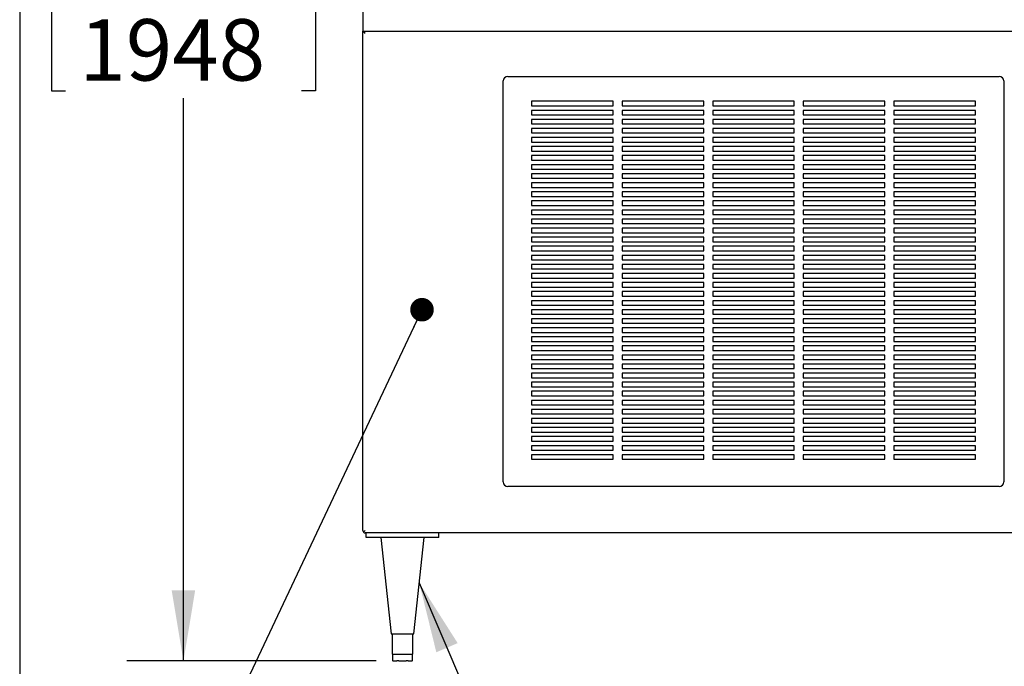
# Model space of a CAD drawing. Units: inches. Extents: x 0.3 to 10.6, y 0.4 to 8.2.
# Drawn here: x 0.3 to 2.5, y 2.4 to 3.8 of the extents above; entities that cross this region are included whole.
import ezdxf

# ---------------------------------------------------------------- set-up
doc = ezdxf.new("R2010")
doc.units = ezdxf.units.IN
doc.header["$MEASUREMENT"] = 0
doc.layers.add('REF00BDR', color=5, linetype='Continuous')
doc.layers.add('SLD-0', color=179, linetype='Continuous')
doc.styles.add('SLDTEXTSTYLE0', font='TXT', dxfattribs={"width": 0.7})
doc.dimstyles.new('SLDDIMSTYLE0', dxfattribs={"dimtxt": 0.138062, "dimasz": 0.156, "dimexe": 0, "dimexo": 0.0625, "dimgap": 0.034515, "dimtad": 0, "dimtih": 1, "dimtoh": 1, "dimdec": 6, "dimlfac": 25, "dimrnd": 1e-09, "dimzin": 12, "dimdsep": 46, "dimlunit": 5, "dimtxsty": 'SLDTEXTSTYLE0', "dimsah": 1, "dimcen": 0.09, "dimadec": 0, "dimazin": 3, "dimtfac": 1, "dimtdec": 3, "dimtofl": 0, "dimtmove": 0, "dimatfit": 3, "dimfxl": 1, "dimfrac": 2, "dimtolj": 1, "dimtzin": 12, "dimarcsym": 0})
doc.dimstyles.new('SLDDIMSTYLE1', dxfattribs={"dimtxt": 0.18, "dimasz": 0.052, "dimexe": 0, "dimexo": 0.0625, "dimgap": 0, "dimtad": 0, "dimtih": 1, "dimtoh": 1, "dimdec": 0, "dimrnd": 1e-09, "dimzin": 0, "dimdsep": 46, "dimlunit": 5, "dimtxsty": 'Standard', "dimblk1": 'DOT', "dimblk2": 'DOT', "dimsah": 1, "dimcen": 0.09, "dimadec": 0, "dimazin": 0, "dimtfac": 0.052, "dimtdec": 0, "dimtofl": 0, "dimtmove": 0, "dimatfit": 3, "dimldrblk": 'DOT', "dimfxl": 1, "dimfrac": 2, "dimtolj": 1, "dimtzin": 0, "dimarcsym": 0})
doc.dimstyles.new('SLDDIMSTYLE2', dxfattribs={"dimtxt": 0.18, "dimasz": 0.156, "dimexe": 0, "dimexo": 0.0625, "dimgap": 0, "dimtad": 0, "dimtih": 1, "dimtoh": 1, "dimdec": 0, "dimrnd": 1e-09, "dimzin": 0, "dimdsep": 46, "dimlunit": 5, "dimtxsty": 'Standard', "dimsah": 1, "dimcen": 0.09, "dimadec": 0, "dimazin": 0, "dimtfac": 0.156, "dimtdec": 0, "dimtofl": 0, "dimtmove": 0, "dimatfit": 3, "dimfxl": 1, "dimfrac": 2, "dimtolj": 1, "dimtzin": 0, "dimarcsym": 0})

# ---------------------------------------------------------------- blocks, each defined once
blk = doc.blocks.new('_D_1')
at = {"layer": 'SLD-0'}
for p, q in [((1.0177, 5.473), (0.544, 5.473)), ((0.669, 5.473), (0.669, 4.2314)), ((0.6087, 4.0623), (0.8763, 4.0623)), ((0.3775, 3.8502), (0.3775, 3.6637)), ((0.3775, 3.8502), (0.4084, 3.8502)), ((0.9604, 3.8502), (0.9295, 3.8502)), ((0.9604, 3.8502), (0.9604, 3.6637)), ((0.3775, 3.6637), (0.4084, 3.6637)), ((0.9604, 3.6637), (0.9295, 3.6637)), ((0.669, 2.4056), (0.669, 3.6473)), ((1.0943, 2.4056), (0.544, 2.4056))]:
    blk.add_line(p, q, dxfattribs=at)
for points in [[(0.669, 5.473), (0.643, 5.317), (0.695, 5.317)], [(0.669, 2.4056), (0.695, 2.5616), (0.643, 2.5616)]]:
    blk.add_solid(points, dxfattribs=at)
at = {"layer": 'SLD-0', "attachment_point": 1, "style": 'SLDTEXTSTYLE0'}
for s, insert, char_height in [('11', (0.6276, 4.2255), 0.13542), ('"', (0.8952, 4.1239), 0.1354), ('76', (0.3601, 4.1239), 0.13542), ('16', (0.6276, 4.0412), 0.13542), ('1948', (0.4393, 3.8218), 0.13542)]:
    blk.add_mtext(s, dxfattribs=dict(at, insert=insert, char_height=char_height))
blk = doc.blocks.new('_Dot')
at = {"color": 0, "linetype": 'ByBlock', "lineweight": -2}
blk.add_line((-0.5, 0), (-1, 0), dxfattribs=at)
at = {"color": 0, "linetype": 'ByBlock', "const_width": 0.5}
blk.add_lwpolyline([(-0.25, 0, 1), (0.25, 0, 1)], format="xyb", close=True, dxfattribs=at)

msp = doc.modelspace()

# ---------------------------------------------------------------- linework, layer by layer
at = {"color": 7, "linetype": 'Continuous', "lineweight": 25}
for p, q in [((1.06517613, 3.8456485), (1.06517613, 3.7956485)), ((1.06517613, 3.7956485), (1.07017613, 3.7906485)), ((1.06517613, 2.6931485), (1.06517613, 3.7956485)), ((1.06517613, 3.7956485), (5.00517613, 3.7956485)), ((1.37517613, 2.8006485), (1.37517613, 3.6856485)), ((1.38517613, 3.6956485), (2.47017613, 3.6956485)), ((2.48017613, 3.6856485), (2.48017613, 2.8006485)), ((1.61767613, 3.6406485), (1.43767613, 3.6406485)), ((1.43767613, 3.6406485), (1.43767613, 3.6306485)), ((1.43767613, 3.6306485), (1.61767613, 3.6306485)), ((1.61767613, 3.6306485), (1.61767613, 3.6406485)), ((1.81767613, 3.6406485), (1.63767613, 3.6406485)), ((1.63767613, 3.6406485), (1.63767613, 3.6306485)), ((1.63767613, 3.6306485), (1.81767613, 3.6306485)), ((1.81767613, 3.6306485), (1.81767613, 3.6406485)), ((2.01767613, 3.6406485), (1.83767613, 3.6406485)), ((1.83767613, 3.6406485), (1.83767613, 3.6306485)), ((1.83767613, 3.6306485), (2.01767613, 3.6306485)), ((2.01767613, 3.6306485), (2.01767613, 3.6406485)), ((2.21767613, 3.6406485), (2.03767613, 3.6406485)), ((2.03767613, 3.6406485), (2.03767613, 3.6306485)), ((2.03767613, 3.6306485), (2.21767613, 3.6306485)), ((2.21767613, 3.6306485), (2.21767613, 3.6406485)), ((2.41767613, 3.6406485), (2.23767613, 3.6406485)), ((2.23767613, 3.6406485), (2.23767613, 3.6306485)), ((2.23767613, 3.6306485), (2.41767613, 3.6306485)), ((2.41767613, 3.6306485), (2.41767613, 3.6406485)), ((1.61767613, 3.6206485), (1.43767613, 3.6206485)), ((1.43767613, 3.6206485), (1.43767613, 3.6106485)), ((1.43767613, 3.6106485), (1.61767613, 3.6106485)), ((1.61767613, 3.6106485), (1.61767613, 3.6206485)), ((1.81767613, 3.6206485), (1.63767613, 3.6206485)), ((1.63767613, 3.6206485), (1.63767613, 3.6106485)), ((1.63767613, 3.6106485), (1.81767613, 3.6106485)), ((1.81767613, 3.6106485), (1.81767613, 3.6206485)), ((2.01767613, 3.6206485), (1.83767613, 3.6206485)), ((1.83767613, 3.6206485), (1.83767613, 3.6106485)), ((1.83767613, 3.6106485), (2.01767613, 3.6106485)), ((2.01767613, 3.6106485), (2.01767613, 3.6206485)), ((2.21767613, 3.6206485), (2.03767613, 3.6206485)), ((2.03767613, 3.6206485), (2.03767613, 3.6106485)), ((2.03767613, 3.6106485), (2.21767613, 3.6106485)), ((2.21767613, 3.6106485), (2.21767613, 3.6206485)), ((2.41767613, 3.6206485), (2.23767613, 3.6206485)), ((2.23767613, 3.6206485), (2.23767613, 3.6106485)), ((2.23767613, 3.6106485), (2.41767613, 3.6106485)), ((2.41767613, 3.6106485), (2.41767613, 3.6206485)), ((1.61767613, 3.6006485), (1.43767613, 3.6006485)), ((1.43767613, 3.6006485), (1.43767613, 3.5906485)), ((1.43767613, 3.5906485), (1.61767613, 3.5906485)), ((1.61767613, 3.5906485), (1.61767613, 3.6006485)), ((1.81767613, 3.6006485), (1.63767613, 3.6006485)), ((1.63767613, 3.6006485), (1.63767613, 3.5906485)), ((1.63767613, 3.5906485), (1.81767613, 3.5906485)), ((1.81767613, 3.5906485), (1.81767613, 3.6006485)), ((2.01767613, 3.6006485), (1.83767613, 3.6006485)), ((1.83767613, 3.6006485), (1.83767613, 3.5906485)), ((1.83767613, 3.5906485), (2.01767613, 3.5906485)), ((2.01767613, 3.5906485), (2.01767613, 3.6006485)), ((2.21767613, 3.6006485), (2.03767613, 3.6006485)), ((2.03767613, 3.6006485), (2.03767613, 3.5906485)), ((2.03767613, 3.5906485), (2.21767613, 3.5906485)), ((2.21767613, 3.5906485), (2.21767613, 3.6006485)), ((2.41767613, 3.6006485), (2.23767613, 3.6006485)), ((2.23767613, 3.6006485), (2.23767613, 3.5906485)), ((2.23767613, 3.5906485), (2.41767613, 3.5906485)), ((2.41767613, 3.5906485), (2.41767613, 3.6006485)), ((1.61767613, 3.5806485), (1.43767613, 3.5806485)), ((1.43767613, 3.5806485), (1.43767613, 3.5706485)), ((1.43767613, 3.5706485), (1.61767613, 3.5706485)), ((1.61767613, 3.5706485), (1.61767613, 3.5806485)), ((1.81767613, 3.5806485), (1.63767613, 3.5806485)), ((1.63767613, 3.5806485), (1.63767613, 3.5706485)), ((1.63767613, 3.5706485), (1.81767613, 3.5706485)), ((1.81767613, 3.5706485), (1.81767613, 3.5806485)), ((2.01767613, 3.5806485), (1.83767613, 3.5806485)), ((1.83767613, 3.5806485), (1.83767613, 3.5706485)), ((1.83767613, 3.5706485), (2.01767613, 3.5706485)), ((2.01767613, 3.5706485), (2.01767613, 3.5806485)), ((2.21767613, 3.5806485), (2.03767613, 3.5806485)), ((2.03767613, 3.5806485), (2.03767613, 3.5706485)), ((2.03767613, 3.5706485), (2.21767613, 3.5706485)), ((2.21767613, 3.5706485), (2.21767613, 3.5806485)), ((2.41767613, 3.5806485), (2.23767613, 3.5806485)), ((2.23767613, 3.5806485), (2.23767613, 3.5706485)), ((2.23767613, 3.5706485), (2.41767613, 3.5706485)), ((2.41767613, 3.5706485), (2.41767613, 3.5806485)), ((1.61767613, 3.5606485), (1.43767613, 3.5606485)), ((1.43767613, 3.5606485), (1.43767613, 3.5506485)), ((1.43767613, 3.5506485), (1.61767613, 3.5506485)), ((1.61767613, 3.5506485), (1.61767613, 3.5606485)), ((1.81767613, 3.5606485), (1.63767613, 3.5606485)), ((1.63767613, 3.5606485), (1.63767613, 3.5506485)), ((1.63767613, 3.5506485), (1.81767613, 3.5506485)), ((1.81767613, 3.5506485), (1.81767613, 3.5606485)), ((2.01767613, 3.5606485), (1.83767613, 3.5606485)), ((1.83767613, 3.5606485), (1.83767613, 3.5506485)), ((1.83767613, 3.5506485), (2.01767613, 3.5506485)), ((2.01767613, 3.5506485), (2.01767613, 3.5606485)), ((2.21767613, 3.5606485), (2.03767613, 3.5606485)), ((2.03767613, 3.5606485), (2.03767613, 3.5506485)), ((2.03767613, 3.5506485), (2.21767613, 3.5506485)), ((2.21767613, 3.5506485), (2.21767613, 3.5606485)), ((2.41767613, 3.5606485), (2.23767613, 3.5606485)), ((2.23767613, 3.5606485), (2.23767613, 3.5506485)), ((2.23767613, 3.5506485), (2.41767613, 3.5506485)), ((2.41767613, 3.5506485), (2.41767613, 3.5606485)), ((1.61767613, 3.5406485), (1.43767613, 3.5406485)), ((1.43767613, 3.5406485), (1.43767613, 3.5306485)), ((1.43767613, 3.5306485), (1.61767613, 3.5306485)), ((1.61767613, 3.5306485), (1.61767613, 3.5406485)), ((1.81767613, 3.5406485), (1.63767613, 3.5406485)), ((1.63767613, 3.5406485), (1.63767613, 3.5306485)), ((1.63767613, 3.5306485), (1.81767613, 3.5306485)), ((1.81767613, 3.5306485), (1.81767613, 3.5406485)), ((1.83767613, 3.5406485), (1.83767613, 3.5306485)), ((2.01767613, 3.5406485), (1.83767613, 3.5406485)), ((1.83767613, 3.5306485), (2.01767613, 3.5306485)), ((2.01767613, 3.5306485), (2.01767613, 3.5406485)), ((2.21767613, 3.5406485), (2.03767613, 3.5406485)), ((2.03767613, 3.5406485), (2.03767613, 3.5306485)), ((2.03767613, 3.5306485), (2.21767613, 3.5306485)), ((2.21767613, 3.5306485), (2.21767613, 3.5406485)), ((2.41767613, 3.5406485), (2.23767613, 3.5406485)), ((2.23767613, 3.5406485), (2.23767613, 3.5306485)), ((2.23767613, 3.5306485), (2.41767613, 3.5306485)), ((2.41767613, 3.5306485), (2.41767613, 3.5406485)), ((1.61767613, 3.5206485), (1.43767613, 3.5206485)), ((1.43767613, 3.5206485), (1.43767613, 3.5106485)), ((1.43767613, 3.5106485), (1.61767613, 3.5106485)), ((1.61767613, 3.5006485), (1.43767613, 3.5006485)), ((1.43767613, 3.5006485), (1.43767613, 3.4906485)), ((1.61767613, 3.5106485), (1.61767613, 3.5206485)), ((1.61767613, 3.4906485), (1.61767613, 3.5006485)), ((1.81767613, 3.5206485), (1.63767613, 3.5206485)), ((1.63767613, 3.5206485), (1.63767613, 3.5106485)), ((1.63767613, 3.5106485), (1.81767613, 3.5106485)), ((1.81767613, 3.5006485), (1.63767613, 3.5006485)), ((1.63767613, 3.5006485), (1.63767613, 3.4906485)), ((1.81767613, 3.5106485), (1.81767613, 3.5206485)), ((1.81767613, 3.4906485), (1.81767613, 3.5006485)), ((2.01767613, 3.5206485), (1.83767613, 3.5206485)), ((1.83767613, 3.5206485), (1.83767613, 3.5106485)), ((1.83767613, 3.5106485), (2.01767613, 3.5106485)), ((2.01767613, 3.5006485), (1.83767613, 3.5006485)), ((1.83767613, 3.5006485), (1.83767613, 3.4906485)), ((2.01767613, 3.5106485), (2.01767613, 3.5206485)), ((2.01767613, 3.4906485), (2.01767613, 3.5006485)), ((2.21767613, 3.5206485), (2.03767613, 3.5206485)), ((2.03767613, 3.5206485), (2.03767613, 3.5106485)), ((2.03767613, 3.5106485), (2.21767613, 3.5106485)), ((2.21767613, 3.5006485), (2.03767613, 3.5006485)), ((2.03767613, 3.5006485), (2.03767613, 3.4906485)), ((2.21767613, 3.5106485), (2.21767613, 3.5206485)), ((2.21767613, 3.4906485), (2.21767613, 3.5006485)), ((2.41767613, 3.5206485), (2.23767613, 3.5206485)), ((2.23767613, 3.5206485), (2.23767613, 3.5106485)), ((2.23767613, 3.5106485), (2.41767613, 3.5106485)), ((2.41767613, 3.5006485), (2.23767613, 3.5006485)), ((2.23767613, 3.5006485), (2.23767613, 3.4906485)), ((2.41767613, 3.5106485), (2.41767613, 3.5206485)), ((2.41767613, 3.4906485), (2.41767613, 3.5006485)), ((1.43767613, 3.4906485), (1.61767613, 3.4906485)), ((1.61767613, 3.4806485), (1.43767613, 3.4806485)), ((1.43767613, 3.4806485), (1.43767613, 3.4706485)), ((1.61767613, 3.4706485), (1.61767613, 3.4806485)), ((1.63767613, 3.4906485), (1.81767613, 3.4906485)), ((1.81767613, 3.4806485), (1.63767613, 3.4806485)), ((1.63767613, 3.4806485), (1.63767613, 3.4706485)), ((1.81767613, 3.4706485), (1.81767613, 3.4806485)), ((1.83767613, 3.4906485), (2.01767613, 3.4906485)), ((2.01767613, 3.4806485), (1.83767613, 3.4806485)), ((1.83767613, 3.4806485), (1.83767613, 3.4706485)), ((2.01767613, 3.4706485), (2.01767613, 3.4806485)), ((2.03767613, 3.4906485), (2.21767613, 3.4906485)), ((2.21767613, 3.4806485), (2.03767613, 3.4806485)), ((2.03767613, 3.4806485), (2.03767613, 3.4706485)), ((2.21767613, 3.4706485), (2.21767613, 3.4806485)), ((2.23767613, 3.4906485), (2.41767613, 3.4906485)), ((2.41767613, 3.4806485), (2.23767613, 3.4806485)), ((2.23767613, 3.4806485), (2.23767613, 3.4706485)), ((2.41767613, 3.4706485), (2.41767613, 3.4806485)), ((1.43767613, 3.4706485), (1.61767613, 3.4706485)), ((1.61767613, 3.4606485), (1.43767613, 3.4606485)), ((1.43767613, 3.4606485), (1.43767613, 3.4506485)), ((1.61767613, 3.4506485), (1.61767613, 3.4606485)), ((1.63767613, 3.4706485), (1.81767613, 3.4706485)), ((1.81767613, 3.4606485), (1.63767613, 3.4606485)), ((1.63767613, 3.4606485), (1.63767613, 3.4506485)), ((1.81767613, 3.4506485), (1.81767613, 3.4606485)), ((1.83767613, 3.4706485), (2.01767613, 3.4706485)), ((2.01767613, 3.4606485), (1.83767613, 3.4606485)), ((1.83767613, 3.4606485), (1.83767613, 3.4506485)), ((2.01767613, 3.4506485), (2.01767613, 3.4606485)), ((2.03767613, 3.4706485), (2.21767613, 3.4706485)), ((2.21767613, 3.4606485), (2.03767613, 3.4606485)), ((2.03767613, 3.4606485), (2.03767613, 3.4506485)), ((2.21767613, 3.4506485), (2.21767613, 3.4606485)), ((2.23767613, 3.4706485), (2.41767613, 3.4706485)), ((2.41767613, 3.4606485), (2.23767613, 3.4606485)), ((2.23767613, 3.4606485), (2.23767613, 3.4506485)), ((2.41767613, 3.4506485), (2.41767613, 3.4606485)), ((1.43767613, 3.4506485), (1.61767613, 3.4506485)), ((1.61767613, 3.4406485), (1.43767613, 3.4406485)), ((1.43767613, 3.4406485), (1.43767613, 3.4306485)), ((1.61767613, 3.4306485), (1.61767613, 3.4406485)), ((1.63767613, 3.4506485), (1.81767613, 3.4506485)), ((1.81767613, 3.4406485), (1.63767613, 3.4406485)), ((1.63767613, 3.4406485), (1.63767613, 3.4306485)), ((1.81767613, 3.4306485), (1.81767613, 3.4406485)), ((1.83767613, 3.4506485), (2.01767613, 3.4506485)), ((1.83767613, 3.4406485), (1.83767613, 3.4306485)), ((2.01767613, 3.4406485), (1.83767613, 3.4406485)), ((2.01767613, 3.4306485), (2.01767613, 3.4406485)), ((2.03767613, 3.4506485), (2.21767613, 3.4506485)), ((2.21767613, 3.4406485), (2.03767613, 3.4406485)), ((2.03767613, 3.4406485), (2.03767613, 3.4306485)), ((2.21767613, 3.4306485), (2.21767613, 3.4406485)), ((2.23767613, 3.4506485), (2.41767613, 3.4506485)), ((2.41767613, 3.4406485), (2.23767613, 3.4406485)), ((2.23767613, 3.4406485), (2.23767613, 3.4306485)), ((2.41767613, 3.4306485), (2.41767613, 3.4406485)), ((1.43767613, 3.4306485), (1.61767613, 3.4306485)), ((1.61767613, 3.4206485), (1.43767613, 3.4206485)), ((1.43767613, 3.4206485), (1.43767613, 3.4106485)), ((1.61767613, 3.4106485), (1.61767613, 3.4206485)), ((1.63767613, 3.4306485), (1.81767613, 3.4306485)), ((1.81767613, 3.4206485), (1.63767613, 3.4206485)), ((1.63767613, 3.4206485), (1.63767613, 3.4106485)), ((1.81767613, 3.4106485), (1.81767613, 3.4206485)), ((1.83767613, 3.4306485), (2.01767613, 3.4306485)), ((2.01767613, 3.4206485), (1.83767613, 3.4206485)), ((1.83767613, 3.4206485), (1.83767613, 3.4106485)), ((2.01767613, 3.4106485), (2.01767613, 3.4206485)), ((2.03767613, 3.4306485), (2.21767613, 3.4306485)), ((2.21767613, 3.4206485), (2.03767613, 3.4206485)), ((2.03767613, 3.4206485), (2.03767613, 3.4106485)), ((2.21767613, 3.4106485), (2.21767613, 3.4206485)), ((2.23767613, 3.4306485), (2.41767613, 3.4306485)), ((2.41767613, 3.4206485), (2.23767613, 3.4206485)), ((2.23767613, 3.4206485), (2.23767613, 3.4106485)), ((2.41767613, 3.4106485), (2.41767613, 3.4206485)), ((1.43767613, 3.4106485), (1.61767613, 3.4106485)), ((1.61767613, 3.4006485), (1.43767613, 3.4006485)), ((1.43767613, 3.4006485), (1.43767613, 3.3906485)), ((1.61767613, 3.3906485), (1.61767613, 3.4006485)), ((1.63767613, 3.4106485), (1.81767613, 3.4106485)), ((1.81767613, 3.4006485), (1.63767613, 3.4006485)), ((1.63767613, 3.4006485), (1.63767613, 3.3906485)), ((1.81767613, 3.3906485), (1.81767613, 3.4006485)), ((1.83767613, 3.4106485), (2.01767613, 3.4106485)), ((2.01767613, 3.4006485), (1.83767613, 3.4006485)), ((1.83767613, 3.4006485), (1.83767613, 3.3906485)), ((2.01767613, 3.3906485), (2.01767613, 3.4006485)), ((2.03767613, 3.4106485), (2.21767613, 3.4106485)), ((2.21767613, 3.4006485), (2.03767613, 3.4006485)), ((2.03767613, 3.4006485), (2.03767613, 3.3906485)), ((2.21767613, 3.3906485), (2.21767613, 3.4006485)), ((2.23767613, 3.4106485), (2.41767613, 3.4106485)), ((2.41767613, 3.4006485), (2.23767613, 3.4006485)), ((2.23767613, 3.4006485), (2.23767613, 3.3906485)), ((2.41767613, 3.3906485), (2.41767613, 3.4006485)), ((1.43767613, 3.3906485), (1.61767613, 3.3906485)), ((1.61767613, 3.3806485), (1.43767613, 3.3806485)), ((1.43767613, 3.3806485), (1.43767613, 3.3706485)), ((1.43767613, 3.3706485), (1.61767613, 3.3706485)), ((1.61767613, 3.3706485), (1.61767613, 3.3806485)), ((1.63767613, 3.3906485), (1.81767613, 3.3906485)), ((1.81767613, 3.3806485), (1.63767613, 3.3806485)), ((1.63767613, 3.3806485), (1.63767613, 3.3706485)), ((1.63767613, 3.3706485), (1.81767613, 3.3706485)), ((1.81767613, 3.3706485), (1.81767613, 3.3806485)), ((1.83767613, 3.3906485), (2.01767613, 3.3906485)), ((2.01767613, 3.3806485), (1.83767613, 3.3806485)), ((1.83767613, 3.3806485), (1.83767613, 3.3706485)), ((1.83767613, 3.3706485), (2.01767613, 3.3706485)), ((2.01767613, 3.3706485), (2.01767613, 3.3806485)), ((2.03767613, 3.3906485), (2.21767613, 3.3906485)), ((2.21767613, 3.3806485), (2.03767613, 3.3806485)), ((2.03767613, 3.3806485), (2.03767613, 3.3706485)), ((2.03767613, 3.3706485), (2.21767613, 3.3706485)), ((2.21767613, 3.3706485), (2.21767613, 3.3806485)), ((2.23767613, 3.3906485), (2.41767613, 3.3906485)), ((2.41767613, 3.3806485), (2.23767613, 3.3806485)), ((2.23767613, 3.3806485), (2.23767613, 3.3706485)), ((2.23767613, 3.3706485), (2.41767613, 3.3706485)), ((2.41767613, 3.3706485), (2.41767613, 3.3806485)), ((1.61767613, 3.3606485), (1.43767613, 3.3606485)), ((1.43767613, 3.3606485), (1.43767613, 3.3506485)), ((1.43767613, 3.3506485), (1.61767613, 3.3506485)), ((1.61767613, 3.3506485), (1.61767613, 3.3606485)), ((1.81767613, 3.3606485), (1.63767613, 3.3606485)), ((1.63767613, 3.3606485), (1.63767613, 3.3506485)), ((1.63767613, 3.3506485), (1.81767613, 3.3506485)), ((1.81767613, 3.3506485), (1.81767613, 3.3606485)), ((2.01767613, 3.3606485), (1.83767613, 3.3606485)), ((1.83767613, 3.3606485), (1.83767613, 3.3506485)), ((1.83767613, 3.3506485), (2.01767613, 3.3506485)), ((2.01767613, 3.3506485), (2.01767613, 3.3606485)), ((2.21767613, 3.3606485), (2.03767613, 3.3606485)), ((2.03767613, 3.3606485), (2.03767613, 3.3506485)), ((2.03767613, 3.3506485), (2.21767613, 3.3506485)), ((2.21767613, 3.3506485), (2.21767613, 3.3606485)), ((2.41767613, 3.3606485), (2.23767613, 3.3606485)), ((2.23767613, 3.3606485), (2.23767613, 3.3506485)), ((2.23767613, 3.3506485), (2.41767613, 3.3506485)), ((2.41767613, 3.3506485), (2.41767613, 3.3606485)), ((1.61767613, 3.3406485), (1.43767613, 3.3406485)), ((1.43767613, 3.3406485), (1.43767613, 3.3306485)), ((1.43767613, 3.3306485), (1.61767613, 3.3306485)), ((1.61767613, 3.3306485), (1.61767613, 3.3406485)), ((1.81767613, 3.3406485), (1.63767613, 3.3406485)), ((1.63767613, 3.3406485), (1.63767613, 3.3306485)), ((1.63767613, 3.3306485), (1.81767613, 3.3306485)), ((1.81767613, 3.3306485), (1.81767613, 3.3406485)), ((1.83767613, 3.3406485), (1.83767613, 3.3306485)), ((2.01767613, 3.3406485), (1.83767613, 3.3406485)), ((1.83767613, 3.3306485), (2.01767613, 3.3306485)), ((2.01767613, 3.3306485), (2.01767613, 3.3406485)), ((2.21767613, 3.3406485), (2.03767613, 3.3406485)), ((2.03767613, 3.3406485), (2.03767613, 3.3306485)), ((2.03767613, 3.3306485), (2.21767613, 3.3306485)), ((2.21767613, 3.3306485), (2.21767613, 3.3406485)), ((2.41767613, 3.3406485), (2.23767613, 3.3406485)), ((2.23767613, 3.3406485), (2.23767613, 3.3306485)), ((2.23767613, 3.3306485), (2.41767613, 3.3306485)), ((2.41767613, 3.3306485), (2.41767613, 3.3406485)), ((1.61767613, 3.3206485), (1.43767613, 3.3206485)), ((1.43767613, 3.3206485), (1.43767613, 3.3106485)), ((1.43767613, 3.3106485), (1.61767613, 3.3106485)), ((1.61767613, 3.3106485), (1.61767613, 3.3206485)), ((1.81767613, 3.3206485), (1.63767613, 3.3206485)), ((1.63767613, 3.3206485), (1.63767613, 3.3106485)), ((1.63767613, 3.3106485), (1.81767613, 3.3106485)), ((1.81767613, 3.3106485), (1.81767613, 3.3206485)), ((2.01767613, 3.3206485), (1.83767613, 3.3206485)), ((1.83767613, 3.3206485), (1.83767613, 3.3106485)), ((1.83767613, 3.3106485), (2.01767613, 3.3106485)), ((2.01767613, 3.3106485), (2.01767613, 3.3206485)), ((2.21767613, 3.3206485), (2.03767613, 3.3206485)), ((2.03767613, 3.3206485), (2.03767613, 3.3106485)), ((2.03767613, 3.3106485), (2.21767613, 3.3106485)), ((2.21767613, 3.3106485), (2.21767613, 3.3206485)), ((2.41767613, 3.3206485), (2.23767613, 3.3206485)), ((2.23767613, 3.3206485), (2.23767613, 3.3106485)), ((2.23767613, 3.3106485), (2.41767613, 3.3106485)), ((2.41767613, 3.3106485), (2.41767613, 3.3206485)), ((1.61767613, 3.3006485), (1.43767613, 3.3006485)), ((1.43767613, 3.3006485), (1.43767613, 3.2906485)), ((1.43767613, 3.2906485), (1.61767613, 3.2906485)), ((1.61767613, 3.2906485), (1.61767613, 3.3006485)), ((1.81767613, 3.3006485), (1.63767613, 3.3006485)), ((1.63767613, 3.3006485), (1.63767613, 3.2906485)), ((1.63767613, 3.2906485), (1.81767613, 3.2906485)), ((1.81767613, 3.2906485), (1.81767613, 3.3006485)), ((2.01767613, 3.3006485), (1.83767613, 3.3006485)), ((1.83767613, 3.3006485), (1.83767613, 3.2906485)), ((1.83767613, 3.2906485), (2.01767613, 3.2906485)), ((2.01767613, 3.2906485), (2.01767613, 3.3006485)), ((2.21767613, 3.3006485), (2.03767613, 3.3006485)), ((2.03767613, 3.3006485), (2.03767613, 3.2906485)), ((2.03767613, 3.2906485), (2.21767613, 3.2906485)), ((2.21767613, 3.2906485), (2.21767613, 3.3006485)), ((2.41767613, 3.3006485), (2.23767613, 3.3006485)), ((2.23767613, 3.3006485), (2.23767613, 3.2906485)), ((2.23767613, 3.2906485), (2.41767613, 3.2906485)), ((2.41767613, 3.2906485), (2.41767613, 3.3006485)), ((1.61767613, 3.2806485), (1.43767613, 3.2806485)), ((1.43767613, 3.2806485), (1.43767613, 3.2706485)), ((1.43767613, 3.2706485), (1.61767613, 3.2706485)), ((1.61767613, 3.2706485), (1.61767613, 3.2806485)), ((1.81767613, 3.2806485), (1.63767613, 3.2806485)), ((1.63767613, 3.2806485), (1.63767613, 3.2706485)), ((1.63767613, 3.2706485), (1.81767613, 3.2706485)), ((1.81767613, 3.2706485), (1.81767613, 3.2806485)), ((2.01767613, 3.2806485), (1.83767613, 3.2806485)), ((1.83767613, 3.2806485), (1.83767613, 3.2706485)), ((1.83767613, 3.2706485), (2.01767613, 3.2706485)), ((2.01767613, 3.2706485), (2.01767613, 3.2806485)), ((2.21767613, 3.2806485), (2.03767613, 3.2806485)), ((2.03767613, 3.2806485), (2.03767613, 3.2706485)), ((2.03767613, 3.2706485), (2.21767613, 3.2706485)), ((2.21767613, 3.2706485), (2.21767613, 3.2806485)), ((2.41767613, 3.2806485), (2.23767613, 3.2806485)), ((2.23767613, 3.2806485), (2.23767613, 3.2706485)), ((2.23767613, 3.2706485), (2.41767613, 3.2706485)), ((2.41767613, 3.2706485), (2.41767613, 3.2806485)), ((1.61767613, 3.2606485), (1.43767613, 3.2606485)), ((1.43767613, 3.2606485), (1.43767613, 3.2506485)), ((1.43767613, 3.2506485), (1.61767613, 3.2506485)), ((1.61767613, 3.2406485), (1.43767613, 3.2406485)), ((1.43767613, 3.2406485), (1.43767613, 3.2306485)), ((1.61767613, 3.2506485), (1.61767613, 3.2606485)), ((1.61767613, 3.2306485), (1.61767613, 3.2406485)), ((1.81767613, 3.2606485), (1.63767613, 3.2606485)), ((1.63767613, 3.2606485), (1.63767613, 3.2506485)), ((1.63767613, 3.2506485), (1.81767613, 3.2506485)), ((1.81767613, 3.2406485), (1.63767613, 3.2406485)), ((1.63767613, 3.2406485), (1.63767613, 3.2306485)), ((1.81767613, 3.2506485), (1.81767613, 3.2606485)), ((1.81767613, 3.2306485), (1.81767613, 3.2406485)), ((2.01767613, 3.2606485), (1.83767613, 3.2606485)), ((1.83767613, 3.2606485), (1.83767613, 3.2506485)), ((1.83767613, 3.2506485), (2.01767613, 3.2506485)), ((2.01767613, 3.2406485), (1.83767613, 3.2406485)), ((1.83767613, 3.2406485), (1.83767613, 3.2306485)), ((2.01767613, 3.2506485), (2.01767613, 3.2606485)), ((2.01767613, 3.2306485), (2.01767613, 3.2406485)), ((2.21767613, 3.2606485), (2.03767613, 3.2606485)), ((2.03767613, 3.2606485), (2.03767613, 3.2506485)), ((2.03767613, 3.2506485), (2.21767613, 3.2506485)), ((2.21767613, 3.2406485), (2.03767613, 3.2406485)), ((2.03767613, 3.2406485), (2.03767613, 3.2306485)), ((2.21767613, 3.2506485), (2.21767613, 3.2606485)), ((2.21767613, 3.2306485), (2.21767613, 3.2406485)), ((2.41767613, 3.2606485), (2.23767613, 3.2606485)), ((2.23767613, 3.2606485), (2.23767613, 3.2506485)), ((2.23767613, 3.2506485), (2.41767613, 3.2506485)), ((2.41767613, 3.2406485), (2.23767613, 3.2406485)), ((2.23767613, 3.2406485), (2.23767613, 3.2306485)), ((2.41767613, 3.2506485), (2.41767613, 3.2606485)), ((2.41767613, 3.2306485), (2.41767613, 3.2406485)), ((1.43767613, 3.2306485), (1.61767613, 3.2306485)), ((1.61767613, 3.2206485), (1.43767613, 3.2206485)), ((1.43767613, 3.2206485), (1.43767613, 3.2106485)), ((1.61767613, 3.2106485), (1.61767613, 3.2206485)), ((1.63767613, 3.2306485), (1.81767613, 3.2306485)), ((1.81767613, 3.2206485), (1.63767613, 3.2206485)), ((1.63767613, 3.2206485), (1.63767613, 3.2106485)), ((1.81767613, 3.2106485), (1.81767613, 3.2206485)), ((1.83767613, 3.2306485), (2.01767613, 3.2306485)), ((2.01767613, 3.2206485), (1.83767613, 3.2206485)), ((1.83767613, 3.2206485), (1.83767613, 3.2106485)), ((2.01767613, 3.2106485), (2.01767613, 3.2206485)), ((2.03767613, 3.2306485), (2.21767613, 3.2306485)), ((2.21767613, 3.2206485), (2.03767613, 3.2206485)), ((2.03767613, 3.2206485), (2.03767613, 3.2106485)), ((2.21767613, 3.2106485), (2.21767613, 3.2206485)), ((2.23767613, 3.2306485), (2.41767613, 3.2306485)), ((2.41767613, 3.2206485), (2.23767613, 3.2206485)), ((2.23767613, 3.2206485), (2.23767613, 3.2106485)), ((2.41767613, 3.2106485), (2.41767613, 3.2206485)), ((1.43767613, 3.2106485), (1.61767613, 3.2106485)), ((1.61767613, 3.2006485), (1.43767613, 3.2006485)), ((1.43767613, 3.2006485), (1.43767613, 3.1906485)), ((1.61767613, 3.1906485), (1.61767613, 3.2006485)), ((1.63767613, 3.2106485), (1.81767613, 3.2106485)), ((1.81767613, 3.2006485), (1.63767613, 3.2006485)), ((1.63767613, 3.2006485), (1.63767613, 3.1906485)), ((1.81767613, 3.1906485), (1.81767613, 3.2006485)), ((1.83767613, 3.2106485), (2.01767613, 3.2106485)), ((2.01767613, 3.2006485), (1.83767613, 3.2006485)), ((1.83767613, 3.2006485), (1.83767613, 3.1906485)), ((2.01767613, 3.1906485), (2.01767613, 3.2006485)), ((2.03767613, 3.2106485), (2.21767613, 3.2106485)), ((2.21767613, 3.2006485), (2.03767613, 3.2006485)), ((2.03767613, 3.2006485), (2.03767613, 3.1906485)), ((2.21767613, 3.1906485), (2.21767613, 3.2006485)), ((2.23767613, 3.2106485), (2.41767613, 3.2106485)), ((2.41767613, 3.2006485), (2.23767613, 3.2006485)), ((2.23767613, 3.2006485), (2.23767613, 3.1906485)), ((2.41767613, 3.1906485), (2.41767613, 3.2006485)), ((1.43767613, 3.1906485), (1.61767613, 3.1906485)), ((1.61767613, 3.1806485), (1.43767613, 3.1806485)), ((1.43767613, 3.1806485), (1.43767613, 3.1706485)), ((1.61767613, 3.1706485), (1.61767613, 3.1806485)), ((1.63767613, 3.1906485), (1.81767613, 3.1906485)), ((1.81767613, 3.1806485), (1.63767613, 3.1806485)), ((1.63767613, 3.1806485), (1.63767613, 3.1706485)), ((1.81767613, 3.1706485), (1.81767613, 3.1806485)), ((1.83767613, 3.1906485), (2.01767613, 3.1906485)), ((2.01767613, 3.1806485), (1.83767613, 3.1806485)), ((1.83767613, 3.1806485), (1.83767613, 3.1706485)), ((2.01767613, 3.1706485), (2.01767613, 3.1806485)), ((2.03767613, 3.1906485), (2.21767613, 3.1906485)), ((2.21767613, 3.1806485), (2.03767613, 3.1806485)), ((2.03767613, 3.1806485), (2.03767613, 3.1706485)), ((2.21767613, 3.1706485), (2.21767613, 3.1806485)), ((2.23767613, 3.1906485), (2.41767613, 3.1906485)), ((2.41767613, 3.1806485), (2.23767613, 3.1806485)), ((2.23767613, 3.1806485), (2.23767613, 3.1706485)), ((2.41767613, 3.1706485), (2.41767613, 3.1806485)), ((1.43767613, 3.1706485), (1.61767613, 3.1706485)), ((1.61767613, 3.1606485), (1.43767613, 3.1606485)), ((1.43767613, 3.1606485), (1.43767613, 3.1506485)), ((1.61767613, 3.1506485), (1.61767613, 3.1606485)), ((1.63767613, 3.1706485), (1.81767613, 3.1706485)), ((1.81767613, 3.1606485), (1.63767613, 3.1606485)), ((1.63767613, 3.1606485), (1.63767613, 3.1506485)), ((1.81767613, 3.1506485), (1.81767613, 3.1606485)), ((1.83767613, 3.1706485), (2.01767613, 3.1706485)), ((2.01767613, 3.1606485), (1.83767613, 3.1606485)), ((1.83767613, 3.1606485), (1.83767613, 3.1506485)), ((2.01767613, 3.1506485), (2.01767613, 3.1606485)), ((2.03767613, 3.1706485), (2.21767613, 3.1706485)), ((2.21767613, 3.1606485), (2.03767613, 3.1606485)), ((2.03767613, 3.1606485), (2.03767613, 3.1506485)), ((2.21767613, 3.1506485), (2.21767613, 3.1606485)), ((2.23767613, 3.1706485), (2.41767613, 3.1706485)), ((2.41767613, 3.1606485), (2.23767613, 3.1606485)), ((2.23767613, 3.1606485), (2.23767613, 3.1506485)), ((2.41767613, 3.1506485), (2.41767613, 3.1606485)), ((1.43767613, 3.1506485), (1.61767613, 3.1506485)), ((1.61767613, 3.1406485), (1.43767613, 3.1406485)), ((1.43767613, 3.1406485), (1.43767613, 3.1306485)), ((1.43767613, 3.1306485), (1.61767613, 3.1306485)), ((1.61767613, 3.1306485), (1.61767613, 3.1406485)), ((1.63767613, 3.1506485), (1.81767613, 3.1506485)), ((1.81767613, 3.1406485), (1.63767613, 3.1406485)), ((1.63767613, 3.1406485), (1.63767613, 3.1306485)), ((1.63767613, 3.1306485), (1.81767613, 3.1306485)), ((1.81767613, 3.1306485), (1.81767613, 3.1406485)), ((1.83767613, 3.1506485), (2.01767613, 3.1506485)), ((2.01767613, 3.1406485), (1.83767613, 3.1406485)), ((1.83767613, 3.1406485), (1.83767613, 3.1306485)), ((1.83767613, 3.1306485), (2.01767613, 3.1306485)), ((2.01767613, 3.1306485), (2.01767613, 3.1406485)), ((2.03767613, 3.1506485), (2.21767613, 3.1506485)), ((2.21767613, 3.1406485), (2.03767613, 3.1406485)), ((2.03767613, 3.1406485), (2.03767613, 3.1306485)), ((2.03767613, 3.1306485), (2.21767613, 3.1306485)), ((2.21767613, 3.1306485), (2.21767613, 3.1406485)), ((2.23767613, 3.1506485), (2.41767613, 3.1506485)), ((2.41767613, 3.1406485), (2.23767613, 3.1406485)), ((2.23767613, 3.1406485), (2.23767613, 3.1306485)), ((2.23767613, 3.1306485), (2.41767613, 3.1306485)), ((2.41767613, 3.1306485), (2.41767613, 3.1406485)), ((1.61767613, 3.1206485), (1.43767613, 3.1206485)), ((1.43767613, 3.1206485), (1.43767613, 3.1106485)), ((1.43767613, 3.1106485), (1.61767613, 3.1106485)), ((1.61767613, 3.1106485), (1.61767613, 3.1206485)), ((1.81767613, 3.1206485), (1.63767613, 3.1206485)), ((1.63767613, 3.1206485), (1.63767613, 3.1106485)), ((1.63767613, 3.1106485), (1.81767613, 3.1106485)), ((1.81767613, 3.1106485), (1.81767613, 3.1206485)), ((2.01767613, 3.1206485), (1.83767613, 3.1206485)), ((1.83767613, 3.1206485), (1.83767613, 3.1106485)), ((1.83767613, 3.1106485), (2.01767613, 3.1106485)), ((2.01767613, 3.1106485), (2.01767613, 3.1206485)), ((2.21767613, 3.1206485), (2.03767613, 3.1206485)), ((2.03767613, 3.1206485), (2.03767613, 3.1106485)), ((2.03767613, 3.1106485), (2.21767613, 3.1106485)), ((2.21767613, 3.1106485), (2.21767613, 3.1206485)), ((2.41767613, 3.1206485), (2.23767613, 3.1206485)), ((2.23767613, 3.1206485), (2.23767613, 3.1106485)), ((2.23767613, 3.1106485), (2.41767613, 3.1106485)), ((2.41767613, 3.1106485), (2.41767613, 3.1206485)), ((1.61767613, 3.1006485), (1.43767613, 3.1006485)), ((1.43767613, 3.1006485), (1.43767613, 3.0906485)), ((1.43767613, 3.0906485), (1.61767613, 3.0906485)), ((1.61767613, 3.0906485), (1.61767613, 3.1006485)), ((1.81767613, 3.1006485), (1.63767613, 3.1006485)), ((1.63767613, 3.1006485), (1.63767613, 3.0906485)), ((1.63767613, 3.0906485), (1.81767613, 3.0906485)), ((1.81767613, 3.0906485), (1.81767613, 3.1006485)), ((2.01767613, 3.1006485), (1.83767613, 3.1006485)), ((1.83767613, 3.1006485), (1.83767613, 3.0906485)), ((1.83767613, 3.0906485), (2.01767613, 3.0906485)), ((2.01767613, 3.0906485), (2.01767613, 3.1006485)), ((2.21767613, 3.1006485), (2.03767613, 3.1006485)), ((2.03767613, 3.1006485), (2.03767613, 3.0906485)), ((2.03767613, 3.0906485), (2.21767613, 3.0906485)), ((2.21767613, 3.0906485), (2.21767613, 3.1006485)), ((2.41767613, 3.1006485), (2.23767613, 3.1006485)), ((2.23767613, 3.1006485), (2.23767613, 3.0906485)), ((2.23767613, 3.0906485), (2.41767613, 3.0906485)), ((2.41767613, 3.0906485), (2.41767613, 3.1006485)), ((1.61767613, 3.0806485), (1.43767613, 3.0806485)), ((1.43767613, 3.0806485), (1.43767613, 3.0706485)), ((1.43767613, 3.0706485), (1.61767613, 3.0706485)), ((1.61767613, 3.0706485), (1.61767613, 3.0806485)), ((1.81767613, 3.0806485), (1.63767613, 3.0806485)), ((1.63767613, 3.0806485), (1.63767613, 3.0706485)), ((1.63767613, 3.0706485), (1.81767613, 3.0706485)), ((1.81767613, 3.0706485), (1.81767613, 3.0806485)), ((2.01767613, 3.0806485), (1.83767613, 3.0806485)), ((1.83767613, 3.0806485), (1.83767613, 3.0706485)), ((1.83767613, 3.0706485), (2.01767613, 3.0706485)), ((2.01767613, 3.0706485), (2.01767613, 3.0806485)), ((2.21767613, 3.0806485), (2.03767613, 3.0806485)), ((2.03767613, 3.0806485), (2.03767613, 3.0706485)), ((2.03767613, 3.0706485), (2.21767613, 3.0706485)), ((2.21767613, 3.0706485), (2.21767613, 3.0806485)), ((2.41767613, 3.0806485), (2.23767613, 3.0806485)), ((2.23767613, 3.0806485), (2.23767613, 3.0706485)), ((2.23767613, 3.0706485), (2.41767613, 3.0706485)), ((2.41767613, 3.0706485), (2.41767613, 3.0806485)), ((1.61767613, 3.0606485), (1.43767613, 3.0606485)), ((1.43767613, 3.0606485), (1.43767613, 3.0506485)), ((1.43767613, 3.0506485), (1.61767613, 3.0506485)), ((1.61767613, 3.0506485), (1.61767613, 3.0606485)), ((1.81767613, 3.0606485), (1.63767613, 3.0606485)), ((1.63767613, 3.0606485), (1.63767613, 3.0506485)), ((1.63767613, 3.0506485), (1.81767613, 3.0506485)), ((1.81767613, 3.0506485), (1.81767613, 3.0606485)), ((2.01767613, 3.0606485), (1.83767613, 3.0606485)), ((1.83767613, 3.0606485), (1.83767613, 3.0506485)), ((1.83767613, 3.0506485), (2.01767613, 3.0506485)), ((2.01767613, 3.0506485), (2.01767613, 3.0606485)), ((2.21767613, 3.0606485), (2.03767613, 3.0606485)), ((2.03767613, 3.0606485), (2.03767613, 3.0506485)), ((2.03767613, 3.0506485), (2.21767613, 3.0506485)), ((2.21767613, 3.0506485), (2.21767613, 3.0606485)), ((2.41767613, 3.0606485), (2.23767613, 3.0606485)), ((2.23767613, 3.0606485), (2.23767613, 3.0506485)), ((2.23767613, 3.0506485), (2.41767613, 3.0506485)), ((2.41767613, 3.0506485), (2.41767613, 3.0606485)), ((1.61767613, 3.0406485), (1.43767613, 3.0406485)), ((1.43767613, 3.0406485), (1.43767613, 3.0306485)), ((1.43767613, 3.0306485), (1.61767613, 3.0306485)), ((1.61767613, 3.0306485), (1.61767613, 3.0406485)), ((1.81767613, 3.0406485), (1.63767613, 3.0406485)), ((1.63767613, 3.0406485), (1.63767613, 3.0306485)), ((1.63767613, 3.0306485), (1.81767613, 3.0306485)), ((1.81767613, 3.0306485), (1.81767613, 3.0406485)), ((2.01767613, 3.0406485), (1.83767613, 3.0406485)), ((1.83767613, 3.0406485), (1.83767613, 3.0306485)), ((1.83767613, 3.0306485), (2.01767613, 3.0306485)), ((2.01767613, 3.0306485), (2.01767613, 3.0406485)), ((2.21767613, 3.0406485), (2.03767613, 3.0406485)), ((2.03767613, 3.0406485), (2.03767613, 3.0306485)), ((2.03767613, 3.0306485), (2.21767613, 3.0306485)), ((2.21767613, 3.0306485), (2.21767613, 3.0406485)), ((2.41767613, 3.0406485), (2.23767613, 3.0406485)), ((2.23767613, 3.0406485), (2.23767613, 3.0306485)), ((2.23767613, 3.0306485), (2.41767613, 3.0306485)), ((2.41767613, 3.0306485), (2.41767613, 3.0406485)), ((1.61767613, 3.0206485), (1.43767613, 3.0206485)), ((1.43767613, 3.0206485), (1.43767613, 3.0106485)), ((1.43767613, 3.0106485), (1.61767613, 3.0106485)), ((1.61767613, 3.0006485), (1.43767613, 3.0006485)), ((1.43767613, 3.0006485), (1.43767613, 2.9906485)), ((1.61767613, 3.0106485), (1.61767613, 3.0206485)), ((1.61767613, 2.9906485), (1.61767613, 3.0006485)), ((1.81767613, 3.0206485), (1.63767613, 3.0206485)), ((1.63767613, 3.0206485), (1.63767613, 3.0106485)), ((1.63767613, 3.0106485), (1.81767613, 3.0106485)), ((1.81767613, 3.0006485), (1.63767613, 3.0006485)), ((1.63767613, 3.0006485), (1.63767613, 2.9906485)), ((1.81767613, 3.0106485), (1.81767613, 3.0206485)), ((1.81767613, 2.9906485), (1.81767613, 3.0006485)), ((2.01767613, 3.0206485), (1.83767613, 3.0206485)), ((1.83767613, 3.0206485), (1.83767613, 3.0106485)), ((1.83767613, 3.0106485), (2.01767613, 3.0106485)), ((2.01767613, 3.0006485), (1.83767613, 3.0006485)), ((1.83767613, 3.0006485), (1.83767613, 2.9906485)), ((2.01767613, 3.0106485), (2.01767613, 3.0206485)), ((2.01767613, 2.9906485), (2.01767613, 3.0006485)), ((2.21767613, 3.0206485), (2.03767613, 3.0206485)), ((2.03767613, 3.0206485), (2.03767613, 3.0106485)), ((2.03767613, 3.0106485), (2.21767613, 3.0106485)), ((2.21767613, 3.0006485), (2.03767613, 3.0006485)), ((2.03767613, 3.0006485), (2.03767613, 2.9906485)), ((2.21767613, 3.0106485), (2.21767613, 3.0206485)), ((2.21767613, 2.9906485), (2.21767613, 3.0006485)), ((2.41767613, 3.0206485), (2.23767613, 3.0206485)), ((2.23767613, 3.0206485), (2.23767613, 3.0106485)), ((2.23767613, 3.0106485), (2.41767613, 3.0106485)), ((2.41767613, 3.0006485), (2.23767613, 3.0006485)), ((2.23767613, 3.0006485), (2.23767613, 2.9906485)), ((2.41767613, 3.0106485), (2.41767613, 3.0206485)), ((2.41767613, 2.9906485), (2.41767613, 3.0006485)), ((1.43767613, 2.9906485), (1.61767613, 2.9906485)), ((1.61767613, 2.9806485), (1.43767613, 2.9806485)), ((1.43767613, 2.9806485), (1.43767613, 2.9706485)), ((1.61767613, 2.9706485), (1.61767613, 2.9806485)), ((1.63767613, 2.9906485), (1.81767613, 2.9906485)), ((1.81767613, 2.9806485), (1.63767613, 2.9806485)), ((1.63767613, 2.9806485), (1.63767613, 2.9706485)), ((1.81767613, 2.9706485), (1.81767613, 2.9806485)), ((1.83767613, 2.9906485), (2.01767613, 2.9906485)), ((2.01767613, 2.9806485), (1.83767613, 2.9806485)), ((1.83767613, 2.9806485), (1.83767613, 2.9706485)), ((2.01767613, 2.9706485), (2.01767613, 2.9806485)), ((2.03767613, 2.9906485), (2.21767613, 2.9906485)), ((2.21767613, 2.9806485), (2.03767613, 2.9806485)), ((2.03767613, 2.9806485), (2.03767613, 2.9706485)), ((2.21767613, 2.9706485), (2.21767613, 2.9806485)), ((2.23767613, 2.9906485), (2.41767613, 2.9906485)), ((2.41767613, 2.9806485), (2.23767613, 2.9806485)), ((2.23767613, 2.9806485), (2.23767613, 2.9706485)), ((2.41767613, 2.9706485), (2.41767613, 2.9806485)), ((1.43767613, 2.9706485), (1.61767613, 2.9706485)), ((1.61767613, 2.9606485), (1.43767613, 2.9606485)), ((1.43767613, 2.9606485), (1.43767613, 2.9506485)), ((1.61767613, 2.9506485), (1.61767613, 2.9606485)), ((1.63767613, 2.9706485), (1.81767613, 2.9706485)), ((1.81767613, 2.9606485), (1.63767613, 2.9606485)), ((1.63767613, 2.9606485), (1.63767613, 2.9506485)), ((1.81767613, 2.9506485), (1.81767613, 2.9606485)), ((1.83767613, 2.9706485), (2.01767613, 2.9706485)), ((2.01767613, 2.9606485), (1.83767613, 2.9606485)), ((1.83767613, 2.9606485), (1.83767613, 2.9506485)), ((2.01767613, 2.9506485), (2.01767613, 2.9606485)), ((2.03767613, 2.9706485), (2.21767613, 2.9706485)), ((2.21767613, 2.9606485), (2.03767613, 2.9606485)), ((2.03767613, 2.9606485), (2.03767613, 2.9506485)), ((2.21767613, 2.9506485), (2.21767613, 2.9606485)), ((2.23767613, 2.9706485), (2.41767613, 2.9706485)), ((2.41767613, 2.9606485), (2.23767613, 2.9606485)), ((2.23767613, 2.9606485), (2.23767613, 2.9506485)), ((2.41767613, 2.9506485), (2.41767613, 2.9606485)), ((1.43767613, 2.9506485), (1.61767613, 2.9506485)), ((1.61767613, 2.9406485), (1.43767613, 2.9406485)), ((1.43767613, 2.9406485), (1.43767613, 2.9306485)), ((1.61767613, 2.9306485), (1.61767613, 2.9406485)), ((1.63767613, 2.9506485), (1.81767613, 2.9506485)), ((1.81767613, 2.9406485), (1.63767613, 2.9406485)), ((1.63767613, 2.9406485), (1.63767613, 2.9306485)), ((1.81767613, 2.9306485), (1.81767613, 2.9406485)), ((1.83767613, 2.9506485), (2.01767613, 2.9506485)), ((2.01767613, 2.9406485), (1.83767613, 2.9406485)), ((1.83767613, 2.9406485), (1.83767613, 2.9306485)), ((2.01767613, 2.9306485), (2.01767613, 2.9406485)), ((2.03767613, 2.9506485), (2.21767613, 2.9506485)), ((2.21767613, 2.9406485), (2.03767613, 2.9406485)), ((2.03767613, 2.9406485), (2.03767613, 2.9306485)), ((2.21767613, 2.9306485), (2.21767613, 2.9406485)), ((2.23767613, 2.9506485), (2.41767613, 2.9506485)), ((2.41767613, 2.9406485), (2.23767613, 2.9406485)), ((2.23767613, 2.9406485), (2.23767613, 2.9306485)), ((2.41767613, 2.9306485), (2.41767613, 2.9406485)), ((1.43767613, 2.9306485), (1.61767613, 2.9306485)), ((1.61767613, 2.9206485), (1.43767613, 2.9206485)), ((1.43767613, 2.9206485), (1.43767613, 2.9106485)), ((1.61767613, 2.9106485), (1.61767613, 2.9206485)), ((1.63767613, 2.9306485), (1.81767613, 2.9306485)), ((1.81767613, 2.9206485), (1.63767613, 2.9206485)), ((1.63767613, 2.9206485), (1.63767613, 2.9106485)), ((1.81767613, 2.9106485), (1.81767613, 2.9206485)), ((1.83767613, 2.9306485), (2.01767613, 2.9306485)), ((2.01767613, 2.9206485), (1.83767613, 2.9206485)), ((1.83767613, 2.9206485), (1.83767613, 2.9106485)), ((2.01767613, 2.9106485), (2.01767613, 2.9206485)), ((2.03767613, 2.9306485), (2.21767613, 2.9306485)), ((2.21767613, 2.9206485), (2.03767613, 2.9206485)), ((2.03767613, 2.9206485), (2.03767613, 2.9106485)), ((2.21767613, 2.9106485), (2.21767613, 2.9206485)), ((2.23767613, 2.9306485), (2.41767613, 2.9306485)), ((2.41767613, 2.9206485), (2.23767613, 2.9206485)), ((2.23767613, 2.9206485), (2.23767613, 2.9106485)), ((2.41767613, 2.9106485), (2.41767613, 2.9206485)), ((1.43767613, 2.9106485), (1.61767613, 2.9106485)), ((1.61767613, 2.9006485), (1.43767613, 2.9006485)), ((1.43767613, 2.9006485), (1.43767613, 2.8906485)), ((1.61767613, 2.8906485), (1.61767613, 2.9006485)), ((1.63767613, 2.9106485), (1.81767613, 2.9106485)), ((1.81767613, 2.9006485), (1.63767613, 2.9006485)), ((1.63767613, 2.9006485), (1.63767613, 2.8906485)), ((1.81767613, 2.8906485), (1.81767613, 2.9006485)), ((1.83767613, 2.9106485), (2.01767613, 2.9106485)), ((2.01767613, 2.9006485), (1.83767613, 2.9006485)), ((1.83767613, 2.9006485), (1.83767613, 2.8906485)), ((2.01767613, 2.8906485), (2.01767613, 2.9006485)), ((2.03767613, 2.9106485), (2.21767613, 2.9106485)), ((2.21767613, 2.9006485), (2.03767613, 2.9006485)), ((2.03767613, 2.9006485), (2.03767613, 2.8906485)), ((2.21767613, 2.8906485), (2.21767613, 2.9006485)), ((2.23767613, 2.9106485), (2.41767613, 2.9106485)), ((2.41767613, 2.9006485), (2.23767613, 2.9006485)), ((2.23767613, 2.9006485), (2.23767613, 2.8906485)), ((2.41767613, 2.8906485), (2.41767613, 2.9006485)), ((1.43767613, 2.8906485), (1.61767613, 2.8906485)), ((1.61767613, 2.8806485), (1.43767613, 2.8806485)), ((1.43767613, 2.8806485), (1.43767613, 2.8706485)), ((1.43767613, 2.8706485), (1.61767613, 2.8706485)), ((1.61767613, 2.8706485), (1.61767613, 2.8806485)), ((1.63767613, 2.8906485), (1.81767613, 2.8906485)), ((1.81767613, 2.8806485), (1.63767613, 2.8806485)), ((1.63767613, 2.8806485), (1.63767613, 2.8706485)), ((1.63767613, 2.8706485), (1.81767613, 2.8706485)), ((1.81767613, 2.8706485), (1.81767613, 2.8806485)), ((1.83767613, 2.8906485), (2.01767613, 2.8906485)), ((2.01767613, 2.8806485), (1.83767613, 2.8806485)), ((1.83767613, 2.8806485), (1.83767613, 2.8706485)), ((1.83767613, 2.8706485), (2.01767613, 2.8706485)), ((2.01767613, 2.8706485), (2.01767613, 2.8806485)), ((2.03767613, 2.8906485), (2.21767613, 2.8906485)), ((2.21767613, 2.8806485), (2.03767613, 2.8806485)), ((2.03767613, 2.8806485), (2.03767613, 2.8706485)), ((2.03767613, 2.8706485), (2.21767613, 2.8706485)), ((2.21767613, 2.8706485), (2.21767613, 2.8806485)), ((2.23767613, 2.8906485), (2.41767613, 2.8906485)), ((2.41767613, 2.8806485), (2.23767613, 2.8806485)), ((2.23767613, 2.8806485), (2.23767613, 2.8706485)), ((2.23767613, 2.8706485), (2.41767613, 2.8706485)), ((2.41767613, 2.8706485), (2.41767613, 2.8806485)), ((1.61767613, 2.8606485), (1.43767613, 2.8606485)), ((1.43767613, 2.8606485), (1.43767613, 2.8506485)), ((1.43767613, 2.8506485), (1.61767613, 2.8506485)), ((1.61767613, 2.8506485), (1.61767613, 2.8606485)), ((1.81767613, 2.8606485), (1.63767613, 2.8606485)), ((1.63767613, 2.8606485), (1.63767613, 2.8506485)), ((1.63767613, 2.8506485), (1.81767613, 2.8506485)), ((1.81767613, 2.8506485), (1.81767613, 2.8606485)), ((2.01767613, 2.8606485), (1.83767613, 2.8606485)), ((1.83767613, 2.8606485), (1.83767613, 2.8506485)), ((1.83767613, 2.8506485), (2.01767613, 2.8506485)), ((2.01767613, 2.8506485), (2.01767613, 2.8606485)), ((2.21767613, 2.8606485), (2.03767613, 2.8606485)), ((2.03767613, 2.8606485), (2.03767613, 2.8506485)), ((2.03767613, 2.8506485), (2.21767613, 2.8506485)), ((2.21767613, 2.8506485), (2.21767613, 2.8606485)), ((2.41767613, 2.8606485), (2.23767613, 2.8606485)), ((2.23767613, 2.8606485), (2.23767613, 2.8506485)), ((2.23767613, 2.8506485), (2.41767613, 2.8506485)), ((2.41767613, 2.8506485), (2.41767613, 2.8606485)), ((2.47017613, 2.7906485), (1.38517613, 2.7906485)), ((1.07017613, 2.6931485), (1.0666406, 2.68961296)), ((5.00017613, 2.6881485), (1.07017613, 2.6881485)), ((1.07267613, 2.6781485), (1.07267613, 2.6881485)), ((1.23267613, 2.6781485), (1.07267613, 2.6781485)), ((1.10517613, 2.6781485), (1.12767613, 2.4656485)), ((1.17767613, 2.4656485), (1.20017613, 2.6781485)), ((1.23267613, 2.6781485), (1.23267613, 2.6881485)), ((1.12767613, 2.4656485), (1.17767613, 2.4656485)), ((1.13017613, 2.4656485), (1.13017613, 2.4206485)), ((1.17517613, 2.4206485), (1.17517613, 2.4656485)), ((1.13017613, 2.4206485), (1.14142613, 2.4206485)), ((1.13094964, 2.4206485), (1.13094964, 2.4056485)), ((1.14142613, 2.4206485), (1.16392613, 2.4206485)), ((1.16392613, 2.4206485), (1.17517613, 2.4206485)), ((1.17440263, 2.4056485), (1.17440263, 2.4206485)), ((1.13161951, 2.4056485), (1.13094964, 2.4056485)), ((1.13161951, 2.4056485), (1.13998276, 2.4056485)), ((1.14431288, 2.4056485), (1.13998276, 2.4056485)), ((1.14431288, 2.4056485), (1.16103938, 2.4056485)), ((1.16536951, 2.4056485), (1.16103938, 2.4056485)), ((1.16536951, 2.4056485), (1.17373276, 2.4056485)), ((1.17440263, 2.4056485), (1.17373276, 2.4056485))]:
    msp.add_line(p, q, dxfattribs=at)
for centre, radius, start, end in [((1.38517613, 3.6856485), 0.01, 90, 180), ((2.47017613, 3.6856485), 0.01, 0, 90), ((1.38517613, 2.8006485), 0.01, 180, 270), ((2.47017613, 2.8006485), 0.01, 270, 0), ((1.07017613, 2.6931485), 0.005, 180, 225), ((1.07017613, 2.6931485), 0.005, 225, 270)]:
    msp.add_arc(centre, radius, start, end, dxfattribs=at)
at = {"layer": 'REF00BDR'}
msp.add_line((0.30748735, 8.22781692), (0.30748735, 0.3510696), dxfattribs=at)

# ---------------------------------------------------------------- dimensions: what is measured, and where the dimension line sits
at = {"layer": 'SLD-0'}
dim = msp.add_linear_dim(base=(0.66897535, 5.4730485), p1=(1.14431288, 2.4056485), p2=(1.06767613, 5.4730485), angle=90, dimstyle='SLDDIMSTYLE0', dxfattribs=at)
dim.commit()
dim.dimension.update_dxf_attribs({"geometry": '_D_1', "text_midpoint": (0.66897535, 3.9393485), "dimtype": 160})

# ---------------------------------------------------------------- leaders
for points, dimstyle in [([(1.19573697, 3.18070156), (0.80977658, 2.36312885)], 'SLDDIMSTYLE1'), ([(1.18960527, 2.57831258), (1.33757448, 2.23232405), (1.51757448, 2.23232405)], 'SLDDIMSTYLE2')]:
    msp.add_leader(points, dimstyle=dimstyle, dxfattribs=at)

doc.saveas('drawing.dxf')
